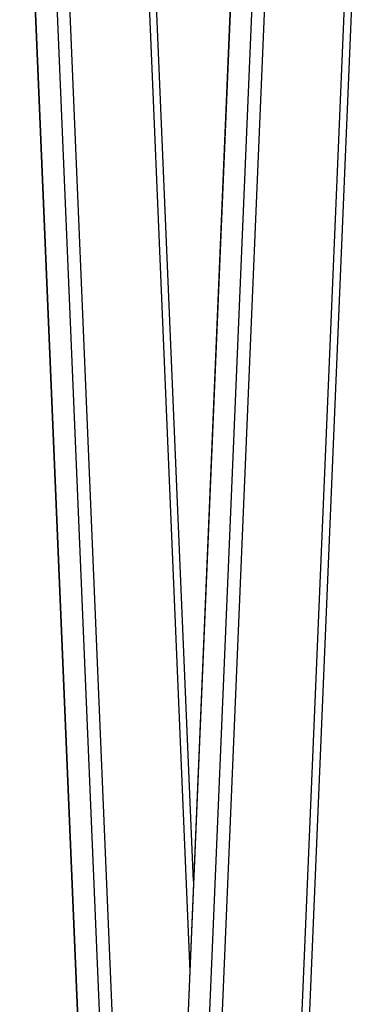
# Model space of a CAD drawing. Units: millimetres. Extents: x -21427 to 22888, y -3372 to 6360.
# Drawn here: x 21533 to 21668, y 3763 to 4146 of the extents above; entities that cross this region are included whole.
import ezdxf

# ---------------------------------------------------------------- set-up
doc = ezdxf.new("R2010")
doc.units = ezdxf.units.MM
doc.layers.add('Toestel 2D', color=7, linetype='Continuous', lineweight=20)

# ---------------------------------------------------------------- blocks, each defined once
blk = doc.blocks.new('VPL-14-RB1386H-40')
at = {"layer": 'Toestel 2D', "linetype": 'Continuous', "lineweight": 25}
for p, q in [((21533.13, 4293), (21576.5, 3261.7)), ((21620.96, 4293), (21533.17, 2204.98)), ((21533.27, 4293), (21576.5, 3264.97)), ((21533.31, 2204.98), (21621.1, 4293)), ((21541.66, 4293), (21580.7, 3364.75)), ((21541.7, 2204.98), (21629.49, 4293)), ((21546.58, 4293), (21583.77, 3408.46)), ((21577.49, 4293), (21599.23, 3776.01)), ((21600.7, 3811.15), (21580.44, 4293)), ((21590.39, 3246.25), (21634.41, 4293)), ((21621.53, 3251.72), (21664.5, 4273.56)), ((21624.87, 3260.92), (21667.51, 4274.92))]:
    blk.add_line(p, q, dxfattribs=at)

msp = doc.modelspace()

# ---------------------------------------------------------------- block references
msp.add_blockref('VPL-14-RB1386H-40', (0, 0))

doc.saveas('drawing.dxf')
